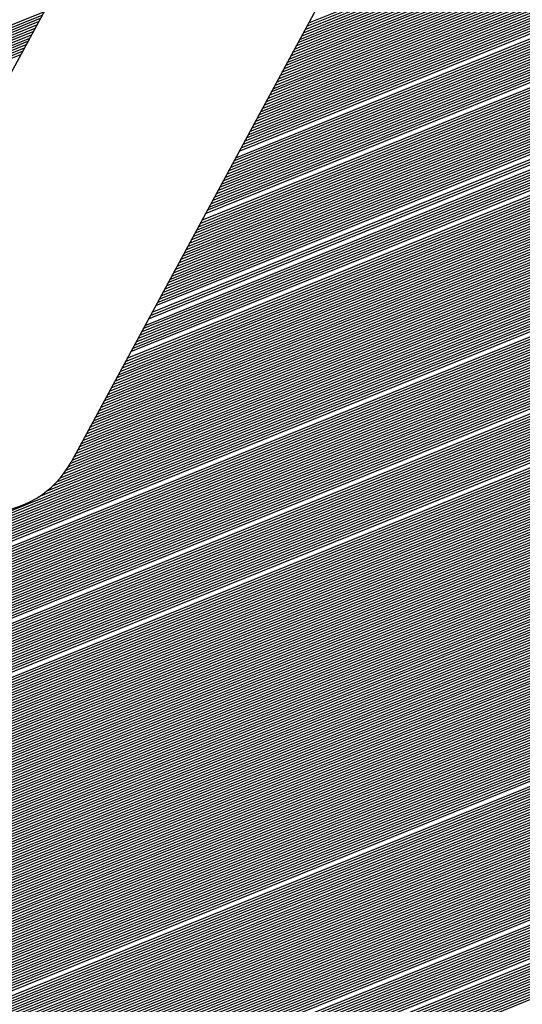
# Model space of a CAD drawing. Extents: x 0 to 196, y -2 to 123.
# Drawn here: x 11 to 12, y 4 to 6 of the extents above; entities that cross this region are included whole.
import ezdxf

# ---------------------------------------------------------------- set-up
doc = ezdxf.new("R2010")
doc.units = 0
doc.header["$MEASUREMENT"] = 0
doc.layers.get('0').update_dxf_attribs({"linetype": 'CONTINUOUS'})
doc.layers.add('B', color=1, linetype='CONTINUOUS')

# ---------------------------------------------------------------- blocks, each defined once
blk = doc.blocks.new('LOGO-S2')
at = {"layer": 'B', "color": 1, "linetype": 'Continuous'}
for p, q in [((-0.9382257686913462, -0.2454872574698337), (-1.07512981036524, -0.4984975276835693)), ((-0.8830060269366964, -0.2454872574698337), (-1.029914965396896, -0.5169874247560982)), ((-0.9818293828022231, -0.4281211933657803), (-0.781128260590302, -0.3470326764376148)), ((-0.9814666559328984, -0.4274508433739248), (-0.7807655337209773, -0.3463623264457576)), ((-0.9829175634101937, -0.4301322433413466), (-0.782216441198262, -0.3490437264131794)), ((-0.9825548365408707, -0.4294618933494876), (-0.781853714328939, -0.3483733764213239)), ((-0.982192109671546, -0.4287915433576339), (-0.781490987459625, -0.3477030264294685)), ((-0.9840057440181571, -0.4321432933169129), (-0.7833046218062343, -0.3510547763887475)), ((-0.9836430171488431, -0.4314729433250557), (-0.7829418949369114, -0.3503844263968903)), ((-0.9832802902795184, -0.430802593333202), (-0.7825791680675867, -0.3497140764050366)), ((-0.9850939246261277, -0.4341543432924775), (-0.784392802414196, -0.3530658263643121)), ((-0.9847311977568047, -0.433483993300622), (-0.7840300755448837, -0.3523954763724584)), ((-0.98436847088748, -0.4328136433087684), (-0.783667348675559, -0.3517251263806012)), ((-0.9861821052341, -0.4361653932680438), (-0.7854809830221683, -0.3550768763398766)), ((-0.9858193783647771, -0.4354950432761884), (-0.7851182561528436, -0.3544065263480229)), ((-0.9854566514954524, -0.4348246932843347), (-0.7847555292835189, -0.3537361763561675)), ((-0.9872702858420617, -0.4381764432436102), (-0.7865691636301406, -0.3570879263154429)), ((-0.986907558972737, -0.4375060932517565), (-0.7862064367608159, -0.3564175763235893)), ((-0.9865448321034247, -0.4368357432598993), (-0.7858437098914912, -0.3557472263317338)), ((-0.988358466450034, -0.4401874932191783), (-0.7876573442381005, -0.3590989762910093)), ((-0.9879957395807093, -0.439517143227321), (-0.7872946173687776, -0.3584286262991556)), ((-0.9876330127113846, -0.4388467932354656), (-0.7869318904994529, -0.3577582763073019)), ((-0.9894466470579957, -0.4421985431947446), (-0.7887455248460729, -0.3611100262665774)), ((-0.9890839201886816, -0.4415281932028874), (-0.7883827979767499, -0.360439676274722)), ((-0.9887211933193569, -0.4408578432110319), (-0.7880200711074252, -0.3597693262828647)), ((-0.9905348276659662, -0.4442095931703074), (-0.7898337054540345, -0.3631210762421455)), ((-0.9901721007966433, -0.4435392431784537), (-0.7894709785847116, -0.3624507262502865)), ((-0.9898093739273186, -0.4428688931866001), (-0.7891082517153976, -0.3617803762584311)), ((-0.9916230082739386, -0.4462206431458755), (-0.7909218860620069, -0.3651321262177083)), ((-0.9912602814046156, -0.4455502931540218), (-0.7905591591926822, -0.3644617762258529)), ((-0.9908975545352909, -0.4448799431621646), (-0.7901964323233592, -0.3637914262339992)), ((-0.9927111888819002, -0.4482316931214418), (-0.7920100666699668, -0.3671431761932746)), ((-0.9923484620125773, -0.4475613431295864), (-0.7916473398006545, -0.366472826201421)), ((-0.9919857351432526, -0.446890993137731), (-0.7912846129313316, -0.3658024762095655)), ((-0.9937993694898726, -0.4502427430970082), (-0.7930982472779391, -0.3691542261688427)), ((-0.9934366426205496, -0.449572393105151), (-0.7927355204086162, -0.3684838761769855)), ((-0.993073915751225, -0.4489020431132973), (-0.7923727935392915, -0.3678135261851319)), ((-0.9948875500978325, -0.4522537930725727), (-0.7941864278859114, -0.3711652761444091)), ((-0.9945248232285095, -0.4515834430807191), (-0.7938237010165885, -0.3704949261525536)), ((-0.9941620963591973, -0.4509130930888636), (-0.7934609741472638, -0.3698245761606964)), ((-0.9956130038364819, -0.4535944930562854), (-0.7949118816245502, -0.3725059761281182)), ((-0.9952502769671572, -0.45292414306443), (-0.7945491547552361, -0.3718356261362645)), ((-0.9970639113137665, -0.4562758930237072), (-0.7963627891018454, -0.3751873760955435)), ((-0.9967011844444542, -0.4556055430318517), (-0.7960000622325225, -0.3745170261036845)), ((-0.9963384575751295, -0.4549351930399945), (-0.7956373353631978, -0.3738466761118291)), ((-0.9981520919217388, -0.4582869429992735), (-0.7974509697098053, -0.3771984260711063)), ((-0.9977893650524159, -0.4576165930074163), (-0.7970882428404931, -0.3765280760792509)), ((-0.9974266381830912, -0.4569462430155609), (-0.7967255159711701, -0.3758577260873972)), ((-0.9992402725297111, -0.4602979929748399), (-0.7985391503177777, -0.3792094760466727)), ((-0.9988775456603864, -0.4596276429829826), (-0.7981764234484547, -0.378539126054819)), ((-0.9985148187910635, -0.4589572929911272), (-0.79781369657913, -0.3778687760629618)), ((-1.000328453137671, -0.4623090429504044), (-0.79962733092575, -0.381220526022239)), ((-0.9999657262683481, -0.461638692958549), (-0.7992646040564253, -0.3805501760303818)), ((-0.9996029993990234, -0.4609683429666953), (-0.7989018771871024, -0.3798798260385281)), ((-1.001416633745643, -0.4643200929259708), (-0.8007155115337117, -0.3832315759978071)), ((-1.00105390687632, -0.4636497429341171), (-0.8003527846643888, -0.3825612260059481)), ((-1.000691180006996, -0.4629793929422616), (-0.799990057795064, -0.3818908760140944)), ((-1.002504814353605, -0.4663311429015389), (-0.801803692141684, -0.3852426259733717)), ((-1.002142087484282, -0.4656607929096834), (-0.8014409652723593, -0.3845722759815162)), ((-1.001779360614968, -0.4649904429178244), (-0.8010782384030364, -0.3839019259896626)), ((-1.003592994961577, -0.4683421928771034), (-0.8028918727496457, -0.387253675948938)), ((-1.003230268092253, -0.4676718428852462), (-0.802529145880321, -0.3865833259570826)), ((-1.004681175569539, -0.470353242852668), (-0.803980053357618, -0.3892647259245043)), ((-1.004318448700225, -0.4696828928608143), (-0.8036173264882933, -0.3885943759326489)), ((-1.003955721830902, -0.4690125428689589), (-0.8032545996189704, -0.3879240259407917)), ((-1.005769356177511, -0.4723642928282361), (-0.8050682339655779, -0.3912757759000707)), ((-1.005406629308187, -0.4716939428363807), (-0.8047055070962656, -0.3906054259082135)), ((-1.005043902438864, -0.471023592844527), (-0.8043427802269427, -0.3899350759163598)), ((-1.006857536785484, -0.4743753428038024), (-0.8061564145735503, -0.3932868258756388)), ((-1.006494809916159, -0.473704992811947), (-0.8057936877042255, -0.3926164758837798)), ((-1.006132083046836, -0.4730346428200898), (-0.8054309608349026, -0.3919461258919261)), ((-1.007945717393444, -0.4763863927793688), (-0.8072445951815226, -0.3952978758512016)), ((-1.007582990524121, -0.4757160427875151), (-0.8068818683121979, -0.3946275258593479)), ((-1.007220263654808, -0.4750456927956561), (-0.806519141442875, -0.3939571758674925)), ((-1.009033898001416, -0.4783974427549369), (-0.8083327757894843, -0.3973089258267679)), ((-1.008671171132091, -0.4777270927630797), (-0.8079700489201596, -0.3966385758349142)), ((-1.008308444262768, -0.4770567427712242), (-0.8076073220508366, -0.3959682258430606)), ((-1.010122078609378, -0.4804084927304997), (-0.8094209563974566, -0.399319975802336)), ((-1.009759351740064, -0.479738142738646), (-0.8090582295281319, -0.3986496258104806)), ((-1.009396624870741, -0.4790677927467906), (-0.808695502658809, -0.3979792758186234)), ((-1.01121025921735, -0.482419542706066), (-0.8105091370054165, -0.4013310257779024)), ((-1.010847532348025, -0.4817491927142123), (-0.8101464101361042, -0.4006606757860469)), ((-1.010484805478702, -0.4810788427223569), (-0.8097836832667795, -0.3999903257941897)), ((-1.012298439825322, -0.4844305926816324), (-0.8115973176133888, -0.4033420757534687)), ((-1.011935712955998, -0.4837602426897805), (-0.8112345907440641, -0.4026717257616115)), ((-1.011572986086675, -0.4830898926979232), (-0.8108718638747412, -0.4020013757697578)), ((-1.013386620433282, -0.4864416426572005), (-0.8126854982213612, -0.4053531257290333)), ((-1.012661166694635, -0.4851009426734878), (-0.8119600444827135, -0.4040124257453241)), ((-1.01411207417193, -0.4877823426409096), (-0.8134109519599981, -0.4066938257127459)), ((-1.013749347302607, -0.4871119926490559), (-0.8130482250906752, -0.4060234757208905)), ((-1.015562981649216, -0.4904637426083314), (-0.8148618594372952, -0.4093752256801659)), ((-1.015200254779892, -0.4897933926164759), (-0.8144991325679705, -0.4087048756883123)), ((-1.014837527910579, -0.4891230426246223), (-0.8141364056986475, -0.408034525696455)), ((-1.016651162257189, -0.4924747925838995), (-0.8159500400452568, -0.411386275655734)), ((-1.016288435387864, -0.4918044425920423), (-0.8155873131759321, -0.4107159256638768)), ((-1.015925708518541, -0.4911340926001886), (-0.8152245863066181, -0.4100455756720214)), ((-1.01773934286515, -0.494485842559464), (-0.8170382206532292, -0.4133973256313022)), ((-1.017376615995836, -0.4938154925676104), (-0.8166754937839045, -0.4127269756394432)), ((-1.017013889126513, -0.4931451425757531), (-0.8163127669145798, -0.4120566256475877)), ((-1.018827523473123, -0.4964968925350322), (-0.8181264012611891, -0.4154083756068649)), ((-1.018464796603798, -0.4958265425431749), (-0.8177636743918768, -0.4147380256150095)), ((-1.019915704081095, -0.4985079425105985), (-0.8192145818691614, -0.4174194255824313)), ((-1.01955297721177, -0.4978375925187413), (-0.8188518549998367, -0.4167490755905776)), ((-1.019190250342445, -0.4971672425268858), (-0.818489128130512, -0.4160787255987204)), ((-1.021003884689055, -0.5005189924861613), (-0.8203027624771337, -0.4194304755579976)), ((-1.02064115781973, -0.4998486424943076), (-0.819940035607809, -0.4187601255661404)), ((-1.020278430950405, -0.4991782925024522), (-0.8195773087384843, -0.4180897755742849)), ((-1.022092065297027, -0.5025300424617294), (-0.8213909430850954, -0.421441525533564)), ((-1.021729338427702, -0.5018596924698739), (-0.8210282162157707, -0.4207711755417067)), ((-1.021366611558379, -0.5011893424780203), (-0.820665489346446, -0.4201008255498531)), ((-1.023180245904989, -0.5045410924372957), (-0.8224791236930677, -0.4234525755091285)), ((-1.022817519035664, -0.503870742445442), (-0.822116396823743, -0.4227822255172748)), ((-1.02245479216635, -0.5032003924535831), (-0.8217536699544183, -0.4221118755254212)), ((-1.233256340884937, -0.5050857335929502), (-1.035450629173619, -0.4251670384415904)), ((-1.024268426512961, -0.5065521424128621), (-0.8235673043010276, -0.4254636254846966)), ((-1.023905699643636, -0.5058817924210048), (-0.8232045774317029, -0.4247932754928412)), ((-1.023542972774312, -0.5052114424291512), (-0.8228418505623907, -0.4241229255009857)), ((-1.234298490174242, -0.5070781857085693), (-1.036538809781591, -0.4271780884171568)), ((-1.233960256356575, -0.5064177315519336), (-1.036176082912267, -0.4265077384253013)), ((-1.233612965929105, -0.5057536182874207), (-1.035813356042942, -0.4258373884334477)), ((-1.025356607120933, -0.5085631923884302), (-0.824655484909, -0.427474675460263)), ((-1.024993880251609, -0.5078928423965712), (-0.8242927580396753, -0.4268043254684075)), ((-1.024631153382284, -0.5072224924047175), (-0.8239300311703524, -0.4261339754765539)), ((-1.235261407725798, -0.5090386261242186), (-1.037626990389553, -0.4291891383927231)), ((-1.234948824104842, -0.5083885353197504), (-1.037264263520239, -0.4285187884008694)), ((-1.234627929974462, -0.5077350868515227), (-1.036901536650914, -0.4278484384090122)), ((-1.026444787728893, -0.5105742423639947), (-0.8257436655169723, -0.4294857254358293)), ((-1.026082060859569, -0.5099038923721375), (-0.8253809386476476, -0.4288153754439721)), ((-1.025719333990246, -0.5092335423802838), (-0.8250182117783229, -0.4281450254521166)), ((-1.236151468841282, -0.5109696306289697), (-1.038715170997524, -0.4312001883682912)), ((-1.235862523805588, -0.510329090432891), (-1.038352444128201, -0.4305298383764358)), ((-1.235565903768645, -0.5096854493350227), (-1.037989717258876, -0.4298594883845768)), ((-1.027532968336866, -0.5125852923395611), (-0.826831846124934, -0.4314967754113939)), ((-1.027170241467541, -0.5119149423477056), (-0.8264691192556093, -0.4308264254195402)), ((-1.026807514598216, -0.511244592355852), (-0.8261063923862846, -0.430156075427683)), ((-1.236974120195233, -0.5128733998221859), (-1.039803351605496, -0.4332112383438576)), ((-1.236707089356418, -0.5122417135363646), (-1.039440624736173, -0.4325408883520003)), ((-1.236432930034338, -0.5116071471563517), (-1.039077897866848, -0.4318705383601449)), ((-1.028621148944827, -0.5145963423151274), (-0.8279200267329045, -0.4335078253869602)), ((-1.028258422075503, -0.513925992323272), (-0.8275572998635816, -0.4328374753951065)), ((-1.027895695206189, -0.5132556423314147), (-0.8271945729942569, -0.4321671254032511)), ((-1.237234187907262, -0.5135022728221736), (-1.040166078474808, -0.433881588335713)), ((-1.0297093295528, -0.5166073922906955), (-0.829008207340868, -0.4355188753625265)), ((-1.029346602683475, -0.5159370422988365), (-0.8286454804715433, -0.4348485253706729)), ((-1.02898387581415, -0.5152666923069811), (-0.8282827536022292, -0.4341781753788174)), ((-1.030944186809613, -0.5186777034791108), (-0.8300963879488386, -0.4375299253380946)), ((-1.030482836277281, -0.5179675069409138), (-0.8297336610795156, -0.4368595753462392)), ((-1.030076223722006, -0.5172794259809956), (-0.8293709342101909, -0.4361892253543838)), ((-1.032800159871854, -0.5209989617422055), (-0.8311845685568002, -0.4395409753136592)), ((-1.032081698462582, -0.5201848856667732), (-0.830821841687488, -0.4388706253218038)), ((-1.03147163249271, -0.5194146041916197), (-0.8304591148181633, -0.4382002753299483)), ((-1.036412557998727, -0.5240298617951185), (-0.8322727491647726, -0.4415520252892238)), ((-1.034787149586442, -0.5228493553450297), (-0.8319100222954479, -0.4408816752973701)), ((-1.033671567931984, -0.5218748322757323), (-0.8315472954261232, -0.4402113253055164)), ((-1.22495984766768, -0.6007317104553467), (-0.8326354760340955, -0.4422223752810828)), ((-1.224645135290881, -0.6011283572253623), (-0.8329982029034202, -0.4428927252729364)), ((-1.224327580654773, -0.6015238556480709), (-0.8333609297727449, -0.4435630752647919)), ((-1.224007168818797, -0.6019181996871046), (-0.8337236566420572, -0.4442334252566491)), ((-1.223683884419428, -0.6023113831351887), (-0.8340863835113819, -0.4449037752485028)), ((-1.223357711660627, -0.6027033996103137), (-0.8344491103807066, -0.44557412524036)), ((-1.223028634303937, -0.603094242551717), (-0.8348118372500295, -0.4462444752322137)), ((-1.222696635658268, -0.6034839052157581), (-0.8351745641193542, -0.4469148252240709)), ((-1.222361698569157, -0.6038723806715867), (-0.8355372909886771, -0.4475851752159246)), ((-1.222023805407682, -0.6042596617966565), (-0.8359000178580018, -0.44825552520778)), ((-1.221682938058903, -0.6046457412720523), (-0.8362627447273141, -0.4489258751996354)), ((-1.221339077909816, -0.6050306115776349), (-0.8366254715966388, -0.4495962251914927)), ((-1.220992205836867, -0.6054142649869876), (-0.8369881984659617, -0.4502665751833463)), ((-1.220289346793637, -0.6061778891481238), (-0.8377136522046094, -0.4516072751670555)), ((-1.219933318903582, -0.6065578433672494), (-0.8380763790739341, -0.4522776251589145)), ((-1.219574197221291, -0.606936547613171), (-0.8384391059432588, -0.4529479751507681)), ((-1.219211959864124, -0.6073139930447313), (-0.838801832812571, -0.4536183251426218)), ((-1.218846584352271, -0.6076901705795033), (-0.8391645596818957, -0.4542886751344772)), ((-1.218478047592196, -0.6080650708870801), (-0.8395272865512204, -0.4549590251263362)), ((-1.218106325859301, -0.6084386843821123), (-0.8398900134205434, -0.4556293751181899)), ((-1.217731394779928, -0.6088110012169965), (-0.8402527402898681, -0.4562997251100436)), ((-1.217353229312497, -0.6091820112742843), (-0.8406154671591928, -0.4569700751019008)), ((-1.216971803727986, -0.6095517041587692), (-0.8409781940285157, -0.4576404250937562)), ((-1.216587091589378, -0.6099200691892106), (-0.8413409208978297, -0.4583107750856117)), ((-1.216199065730374, -0.6102870953897037), (-0.8417036477671545, -0.4589811250774654)), ((-1.215807698233037, -0.6106527714806775), (-0.8420663746364774, -0.4596514750693226)), ((-1.215412960404594, -0.611017085869487), (-0.8424291015058021, -0.460321825061178)), ((-1.215014822753004, -0.6113800266405898), (-0.8427918283751268, -0.4609921750530335)), ((-1.214613254961661, -0.6117415815452683), (-0.8431545552444497, -0.4616625250448871)), ((-1.214208225862714, -0.6121017379909022), (-0.8435172821137744, -0.4623328750367444)), ((-1.21379970340935, -0.6124604830297331), (-0.8438800089830867, -0.4630032250285998)), ((-1.2133876546467, -0.6128178033471352), (-0.8442427358524096, -0.4636735750204535)), ((-1.212972045681397, -0.6131736852492908), (-0.8446054627217343, -0.4643439250123089)), ((-1.212552841649716, -0.6135281146503528), (-0.844968189591059, -0.4650142750041661)), ((-1.212130006684221, -0.6138810770589282), (-0.8453309164603819, -0.4656846249960216)), ((-1.211703503878764, -0.6142325575639651), (-0.8456936433297066, -0.4663549749878753)), ((-1.211273295251843, -0.614582540819943), (-0.8460563701990313, -0.4670253249797307)), ((-1.210839341708112, -0.614931011031314), (-0.8464190970683543, -0.4676956749715879)), ((-1.210401602998013, -0.6152779519362044), (-0.8467818239376683, -0.4683660249634416)), ((-1.209960037675437, -0.615623346789298), (-0.847144550806993, -0.469036374955297)), ((-1.209514603053183, -0.6159671783438485), (-0.847507277676316, -0.4697067249471543)), ((-1.209065255156196, -0.616309428832774), (-0.8478700045456407, -0.4703770749390097)), ((-1.208154636900623, -0.6169891128234672), (-0.8485954582842883, -0.471717774922717)), ((-1.207693271696863, -0.6173265080052941), (-0.848958185153613, -0.472388124914576)), ((-1.207227803416107, -0.6176622454364109), (-0.8493209120229253, -0.4730584749064315)), ((-1.206758180852308, -0.6179963044282237), (-0.8496836388922482, -0.4737288248982852)), ((-1.206284351174459, -0.6183286636356309), (-0.8500463657615729, -0.4743991748901406)), ((-1.205806259859381, -0.6186593010298287), (-0.8504090926308976, -0.4750695248819978)), ((-1.205323850620646, -0.6189881938696269), (-0.8507718195002205, -0.4757398748738515)), ((-1.2048370653335, -0.6193153186711049), (-0.8511345463695452, -0.4764102248657069)), ((-1.204345843955585, -0.6196406511755681), (-0.8514972732388699, -0.4770805748575606)), ((-1.20385012444291, -0.6199641663156212), (-0.8518600001081822, -0.4777509248494178)), ((-1.203349842661025, -0.62028583817927), (-0.8522227269775069, -0.4784212748412733)), ((-1.202844932290887, -0.6206056399718713), (-0.8525854538468316, -0.4790916248331287)), ((-1.202335324728995, -0.6209235439758158), (-0.8529481807161545, -0.4797619748249859)), ((-1.201820948981489, -0.6212395215077242), (-0.8533109075854792, -0.4804323248168396)), ((-1.201301731551681, -0.6215535428730066), (-0.8536736344548039, -0.4811026748086951)), ((-1.20077759632056, -0.6218655773175792), (-0.8540363613241269, -0.4817730248005505)), ((-1.200248464419598, -0.6221755929765012), (-0.8543990881934409, -0.4824433747924077)), ((-1.199714254095499, -0.6224835568192875), (-0.8547618150627638, -0.4831137247842614)), ((-1.199174880565977, -0.6227894345916747), (-0.8551245419320885, -0.4837840747761168)), ((-1.198630255865973, -0.6230931907534698), (-0.8554872688014132, -0.4844544247679705)), ((-1.197524884184576, -0.6236941892525545), (-0.8562127225400609, -0.4857951247516832)), ((-1.196963943825033, -0.6239913534600072), (-0.8565754494093856, -0.4864654747435386)), ((-1.19639736515037, -0.6242862396402797), (-0.8569381762786961, -0.4871358247353923)), ((-1.195825041580239, -0.6245788047321161), (-0.8573009031480208, -0.4878061747272513)), ((-1.195246862177592, -0.6248690039140437), (-0.8576636300173455, -0.488476524719105)), ((-1.194662711400728, -0.6251567905041773), (-0.8580263568866684, -0.4891468747109586)), ((-1.194072468836543, -0.6254421158524837), (-0.8583890837559931, -0.4898172247028141)), ((-1.193476008913503, -0.625724929224746), (-0.8587518106253178, -0.4904875746946713)), ((-1.19287320059199, -0.6260051776775386), (-0.8591145374946407, -0.4911579246865267)), ((-1.192263907030316, -0.6262828059232257), (-0.8594772643639548, -0.4918282746783804)), ((-1.191647985223595, -0.6265577561840763), (-0.8598399912332795, -0.4924986246702376)), ((-1.191025285612891, -0.6268299680343707), (-0.8602027181026024, -0.4931689746620931)), ((-1.190395651661721, -0.6270993782292544), (-0.8605654449719271, -0.4938393246539468)), ((-1.189758919396187, -0.6273659205189785), (-0.8609281718412518, -0.4945096746458022)), ((-1.189114916905185, -0.6276295254469426), (-0.8612908987105747, -0.4951800246376559)), ((-1.188463463796106, -0.6278901201298082), (-0.8616536255798994, -0.4958503746295131)), ((-1.187804370601256, -0.6281476280176532), (-0.8620163524492241, -0.4965207246213703)), ((-1.187137438129273, -0.6284019686319455), (-0.8623790793185364, -0.497191074613224)), ((-1.186462456755256, -0.6286530572787266), (-0.8627418061878593, -0.4978614246050812)), ((-1.185779205642378, -0.6289008047341236), (-0.863104533057184, -0.4985317745969366)), ((-1.185087451886588, -0.6291451168988038), (-0.863467259926507, -0.4992021245887903)), ((-1.18438694957509, -0.6293858944175339), (-0.8638299867958317, -0.4998724745806458)), ((-1.183677438747452, -0.6296230322594853), (-0.8641927136651564, -0.500542824572503)), ((-1.18295864424692, -0.6298564192541187), (-0.8645554405344686, -0.5012131745643567)), ((-1.182230274447392, -0.6300859375768377), (-0.8649181674037933, -0.5018835245562139)), ((-1.181492019838958, -0.630311462177521), (-0.865280894273118, -0.5025538745480675)), ((-1.180743551452498, -0.6305328601440179), (-0.865643621142441, -0.5032242245399248)), ((-1.179984519100254, -0.6307499899912878), (-0.8660063480117657, -0.5038945745317784)), ((-1.179214549405275, -0.6309627008652496), (-0.8663690748810886, -0.5045649245236339)), ((-1.178433243587973, -0.6311708316484976), (-0.8667318017504133, -0.5052352745154911)), ((-1.17764017497203, -0.6313742099526065), (-0.867094528619738, -0.5059056245073466)), ((-1.176834886164897, -0.6315726509789839), (-0.8674572554890503, -0.5065759744992002)), ((-1.176016885859134, -0.6317659562265474), (-0.867819982358375, -0.5072463244910557)), ((-1.175185645190551, -0.6319539120202959), (-0.8681827092276997, -0.5079166744829129)), ((-1.174340593575311, -0.632136287829387), (-0.8685454360970226, -0.5085870244747683)), ((-1.173481113931809, -0.6323128343366777), (-0.8689081629663473, -0.509257374466622)), ((-1.172606537172289, -0.6324832812131556), (-0.869270889835672, -0.5099277244584757)), ((-1.171716135822541, -0.6326473345401729), (-0.869633616704995, -0.5105980744503347)), ((-1.170809116594869, -0.6328046738086934), (-0.8699963435743072, -0.5112684244421883)), ((-1.169884611695768, -0.6329549484073764), (-0.8703590704436319, -0.5119387744340438)), ((-1.168941668594252, -0.6330977734887275), (-0.8707217973129566, -0.5126091244258975)), ((-1.167979237903321, -0.6332327250728733), (-0.8710845241822796, -0.5132794744177565)), ((-1.166996158930422, -0.6333593342095911), (-0.8714472510516043, -0.5139498244096101)), ((-1.165991142323454, -0.6334770799668119), (-0.8718099779209272, -0.5146201744014656)), ((-1.16496274906412, -0.6335853809434004), (-0.8721727047902519, -0.5152905243933192)), ((-1.163909364821389, -0.633683584907291), (-0.8725354316595659, -0.5159608743851765)), ((-1.162829168345583, -0.633770956025848), (-0.8728981585288889, -0.5166312243770319)), ((-1.161720092115729, -0.6338466589663652), (-0.8732608853982136, -0.5173015743688856)), ((-1.160579772781491, -0.6339097388733448), (-0.8736236122675383, -0.517971924360741)), ((-1.159405487962083, -0.6339590958335366), (-0.8739863391368612, -0.5186422743525982)), ((-1.15819407450379, -0.6339934518498866), (-0.8743490660061859, -0.5193126243444537)), ((-1.156941821072698, -0.63401130744617), (-0.8747117928755088, -0.5199829743363091)), ((-1.155650818739636, -0.6340135074698336), (-0.8750745197448229, -0.5206533243281664)), ((-1.154354371156925, -0.6340135074698336), (-0.8754372466141458, -0.52132367432002)), ((-1.153057923574229, -0.6340135074698336), (-0.8757999734834705, -0.5219940243118755)), ((-1.151761475991519, -0.6340135074698336), (-0.8761627003527934, -0.5226643743037291)), ((-1.15046502840881, -0.6340135074698336), (-0.8765254272221181, -0.5233347242955864)), ((-1.149168580826101, -0.6340135074698336), (-0.8768881540914428, -0.5240050742874418)), ((-1.147872133243403, -0.6340135074698336), (-0.8772508809607658, -0.5246754242792955)), ((-1.146575685660695, -0.6340135074698336), (-0.8776136078300798, -0.5253457742711509)), ((-1.145279238077984, -0.6340135074698336), (-0.8779763346994045, -0.5260161242630099)), ((-1.143982790495276, -0.6340135074698336), (-0.8783390615687274, -0.5266864742548636)), ((-1.142686342912565, -0.6340135074698336), (-0.8787017884380521, -0.5273568242467173)), ((-1.141389895329869, -0.6340135074698336), (-0.8790645153073768, -0.5280271742385763)), ((-1.140093447747159, -0.6340135074698336), (-0.8794272421766998, -0.5286975242304299)), ((-1.13879700016445, -0.6340135074698336), (-0.8797899690460245, -0.5293678742222854)), ((-1.137500552581741, -0.6340135074698336), (-0.8801526959153385, -0.530038224214139)), ((-1.136204104999043, -0.6340135074698336), (-0.8805154227846614, -0.5307085742059945)), ((-1.134907657416335, -0.6340135074698336), (-0.8808781496539861, -0.5313789241978517)), ((-1.133611209833626, -0.6340135074698336), (-0.8812408765233108, -0.5320492741897072)), ((-1.132314762250918, -0.6340135074698336), (-0.8816036033926338, -0.5327196241815608)), ((-1.131018314668218, -0.6340135074698336), (-0.8819663302619585, -0.533389974173418)), ((-1.129721867085509, -0.6340135074698336), (-0.8823290571312832, -0.5340603241652735)), ((-1.128425419502801, -0.6340135074698336), (-0.8826917840005937, -0.5347306741571289)), ((-1.12712897192009, -0.6340135074698336), (-0.8830545108699184, -0.5354010241489826)), ((-1.125832524337381, -0.6340135074698336), (-0.8834172377392431, -0.5360713741408398)), ((-1.124536076754683, -0.6340135074698336), (-0.883779964608566, -0.5367417241326935)), ((-1.123239629171975, -0.6340135074698336), (-0.8841426914778907, -0.5374120741245489)), ((-1.121943181589266, -0.6340135074698336), (-0.8845054183472154, -0.5380824241164062)), ((-1.120646734006558, -0.6340135074698336), (-0.8848681452165383, -0.5387527741082616)), ((-1.11935028642386, -0.6340135074698336), (-0.885230872085863, -0.5394231241001153)), ((-1.118053838841151, -0.6340135074698336), (-0.8855935989551771, -0.5400934740919707)), ((-1.116757391258441, -0.6340135074698336), (-0.8859563258245, -0.5407638240838262)), ((-1.115460943675732, -0.6340135074698336), (-0.8863190526938247, -0.5414341740756834)), ((-1.114164496093034, -0.6340135074698336), (-0.8866817795631476, -0.5421045240675371)), ((-1.112868048510325, -0.6340135074698336), (-0.8870445064324723, -0.5427748740593907)), ((-1.111571600927615, -0.6340135074698336), (-0.887407233301797, -0.5434452240512497)), ((-1.110275153344906, -0.6340135074698336), (-0.88776996017112, -0.5441155740431052)), ((-1.108978705762198, -0.6340135074698336), (-0.8881326870404322, -0.5447859240349588)), ((-1.1076822581795, -0.6340135074698336), (-0.888495413909757, -0.5454562740268125)), ((-1.106385810596791, -0.6340135074698336), (-0.8888581407790817, -0.5461266240186715)), ((-1.105089363014081, -0.6340135074698336), (-0.8892208676484046, -0.5467969740105252)), ((-1.103792915431372, -0.6340135074698336), (-0.8895835945177293, -0.5474673240023806)), ((-1.102496467848674, -0.6340135074698336), (-0.8899463213870522, -0.5481376739942343)), ((-1.101200020265965, -0.6340135074698336), (-0.8903090482563769, -0.5488080239860933)), ((-1.099903572683257, -0.6340135074698336), (-0.890671775125691, -0.549478373977947)), ((-1.098607125100548, -0.6340135074698336), (-0.8910345019950139, -0.5501487239698024)), ((-1.097310677517848, -0.6340135074698336), (-0.8913972288643386, -0.5508190739616561)), ((-1.09601422993514, -0.6340135074698336), (-0.8917599557336633, -0.5514894239535133)), ((-1.094717782352431, -0.6340135074698336), (-0.8921226826029862, -0.5521597739453687)), ((-1.093421334769721, -0.6340135074698336), (-0.8924854094723109, -0.5528301239372242)), ((-1.092124887187012, -0.6340135074698336), (-0.8928481363416356, -0.5535004739290814)), ((-1.090828439604314, -0.6340135074698336), (-0.8932108632109479, -0.5541708239209351)), ((-1.089531992021605, -0.6340135074698336), (-0.8935735900802726, -0.5548411739127905)), ((-1.088235544438897, -0.6340135074698336), (-0.8939363169495973, -0.5555115239046442)), ((-1.086939096856188, -0.6340135074698336), (-0.8942990438189202, -0.5561818738965032)), ((-1.08564264927349, -0.6340135074698336), (-0.8946617706882449, -0.5568522238883569)), ((-1.084346201690781, -0.6340135074698336), (-0.8950244975575679, -0.5575225738802123)), ((-1.083049754108071, -0.6340135074698336), (-0.8953872244268926, -0.5581929238720678)), ((-1.081753306525362, -0.6340135074698336), (-0.8957499512962048, -0.558863273863925)), ((-1.080456858942654, -0.6340135074698336), (-0.8961126781655295, -0.5595336238557787)), ((-1.079160411359954, -0.6340135074698336), (-0.8964754050348525, -0.5602039738476341)), ((-1.077863963777245, -0.6340135074698336), (-0.8968381319041772, -0.5608743238394878)), ((-1.076567516194537, -0.6340135074698336), (-0.8972008587735019, -0.561544673831345)), ((-1.075271068611828, -0.6340135074698336), (-0.8975635856428248, -0.5622150238232004)), ((-1.07397462102913, -0.6340135074698336), (-0.8979263125121495, -0.5628853738150541)), ((-1.072678173446421, -0.6340135074698336), (-0.8982890393814635, -0.5635557238069095)), ((-1.071381725863713, -0.6340135074698336), (-0.8986517662507865, -0.5642260737987668)), ((-1.070085278281002, -0.6340135074698336), (-0.8990144931201112, -0.5648964237906204)), ((-1.068788830698306, -0.6340135074698336), (-0.8993772199894359, -0.5655667737824759)), ((-1.067492383115596, -0.6340135074698336), (-0.8997399468587588, -0.5662371237743313)), ((-1.066195935532887, -0.6340135074698336), (-0.9001026737280835, -0.5669074737661868)), ((-1.064899487950177, -0.6340135074698336), (-0.9004654005974064, -0.567577823758044)), ((-1.06230659278477, -0.6340135074698336), (-0.9011908543360434, -0.5689185237417531)), ((-1.061010145202061, -0.6340135074698336), (-0.9015535812053681, -0.5695888737336103)), ((-1.059713697619353, -0.6340135074698336), (-0.901916308074691, -0.570259223725464)), ((-1.058417250036642, -0.6340135074698336), (-0.9022790349440157, -0.5709295737173194)), ((-1.057120802453946, -0.6340135074698336), (-0.9026417618133387, -0.5715999237091767)), ((-1.055824354871236, -0.6340135074698336), (-0.9030044886826634, -0.5722702737010303)), ((-1.054527907288527, -0.6340135074698336), (-0.9033672155519881, -0.5729406236928858)), ((-1.053231459705819, -0.6340135074698336), (-0.9037299424213021, -0.5736109736847412)), ((-1.051935012123121, -0.6340135074698336), (-0.904092669290625, -0.5742813236765985)), ((-1.05063856454041, -0.6340135074698336), (-0.9044553961599497, -0.5749516736684539)), ((-1.049342116957702, -0.6340135074698336), (-0.9048181230292727, -0.5756220236603058)), ((-1.048045669374993, -0.6340135074698336), (-0.9051808498985974, -0.576292373652163)), ((-1.046749221792282, -0.6340135074698336), (-0.9055435767679221, -0.5769627236440202)), ((-1.045452774209586, -0.6340135074698336), (-0.905906303637245, -0.5776330736358739)), ((-1.044156326626876, -0.6340135074698336), (-0.906269030506559, -0.5783034236277276)), ((-1.042859879044167, -0.6340135074698336), (-0.9066317573758838, -0.578973773619583)), ((-1.041563431461459, -0.6340135074698336), (-0.9069944842452067, -0.579644123611442)), ((-1.040266983878761, -0.6340135074698336), (-0.9073572111145314, -0.5803144736032957)), ((-1.038970536296052, -0.6340135074698336), (-0.9077199379838561, -0.5809848235951494)), ((-1.037674088713343, -0.6340135074698336), (-0.908082664853179, -0.5816551735870048)), ((-1.036377641130635, -0.6340135074698336), (-0.9084453917225037, -0.582325523578862)), ((-1.035081193547924, -0.6340135074698336), (-0.908808118591816, -0.5829958735707175)), ((-1.033784745965226, -0.6340135074698336), (-0.9091708454611389, -0.5836662235625711)), ((-1.032488298382516, -0.6340135074698336), (-0.9095335723304636, -0.5843365735544301)), ((-1.031191850799807, -0.6340135074698336), (-0.9098962991997883, -0.5850069235462838)), ((-1.029895403217099, -0.6340135074698336), (-0.9102590260691112, -0.5856772735381393)), ((-1.028598955634401, -0.6340135074698336), (-0.910621752938436, -0.5863476235299929)), ((-1.027302508051692, -0.6340135074698336), (-0.9109844798077606, -0.5870179735218501)), ((-1.026006060468983, -0.6340135074698336), (-0.9113472066770729, -0.5876883235137056)), ((-1.024709612886275, -0.6340135074698336), (-0.9117099335463976, -0.5883586735055593)), ((-1.023413165303577, -0.6340135074698336), (-0.9120726604157223, -0.5890290234974147)), ((-1.022116717720866, -0.6340135074698336), (-0.9124353872850453, -0.5896993734892719)), ((-1.020820270138158, -0.6340135074698336), (-0.91279811415437, -0.5903697234811274)), ((-1.019523822555449, -0.6340135074698336), (-0.9131608410236929, -0.5910400734729828)), ((-1.01822737497274, -0.6340135074698336), (-0.9135235678930176, -0.59171042346484)), ((-1.016930927390041, -0.6340135074698336), (-0.9138862947623299, -0.5923807734566937)), ((-1.015634479807332, -0.6340135074698336), (-0.9142490216316546, -0.5930511234485474)), ((-1.014338032224623, -0.6340135074698336), (-0.9146117485009775, -0.5937214734404028)), ((-1.013041584641915, -0.6340135074698336), (-0.9149744753703022, -0.59439182343226)), ((-1.011745137059217, -0.6340135074698336), (-0.9153372022396269, -0.5950621734241155)), ((-1.010448689476508, -0.6340135074698336), (-0.9156999291089498, -0.5957325234159692)), ((-1.009152241893798, -0.6340135074698336), (-0.9160626559782745, -0.5964028734078246)), ((-1.007855794311089, -0.6340135074698336), (-0.9164253828475886, -0.5970732233996836)), ((-1.006559346728391, -0.6340135074698336), (-0.9167881097169115, -0.5977435733915373)), ((-1.005262899145682, -0.6340135074698336), (-0.9171508365862362, -0.5984139233833909)), ((-1.003966451562974, -0.6340135074698336), (-0.9175135634555609, -0.5990842733752446)), ((-1.002670003980263, -0.6340135074698336), (-0.9178762903248838, -0.5997546233671036)), ((-1.001373556397555, -0.6340135074698336), (-0.9182390171942085, -0.6004249733589591)), ((-1.000077108814857, -0.6340135074698336), (-0.9186017440635315, -0.6010953233508127)), ((-0.9987806612321481, -0.6340135074698336), (-0.9189644709328562, -0.6017656733426682)), ((-0.9974842136494377, -0.6340135074698336), (-0.9193271978021702, -0.6024360233345254)), ((-0.9961877660667291, -0.6340135074698336), (-0.9196899246714949, -0.6031063733263791)), ((-0.9948913184840311, -0.6340135074698336), (-0.9200526515408178, -0.6037767233182345)), ((-0.9922984233186138, -0.6340135074698336), (-0.9207781052794655, -0.6051174233019454)), ((-0.9910019757359052, -0.6340135074698336), (-0.9211408321487902, -0.6057877732938008)), ((-0.9897055281531966, -0.6340135074698336), (-0.9215035590181149, -0.6064581232856563)), ((-0.9884090805704986, -0.6340135074698336), (-0.9218662858874254, -0.6071284732775135)), ((-0.9871126329877882, -0.6340135074698336), (-0.9222290127567501, -0.6077988232693672)), ((-0.9858161854050778, -0.6340135074698336), (-0.9225917396260748, -0.6084691732612226)), ((-0.9845197378223709, -0.6340135074698336), (-0.9229544664953977, -0.6091395232530781)), ((-0.9832232902396711, -0.6340135074698336), (-0.9233171933647224, -0.6098098732449317)), ((-0.9819268426569625, -0.6340135074698336), (-0.9236799202340471, -0.610480223236789)), ((-0.9806303950742539, -0.6340135074698336), (-0.92404264710337, -0.6111505732286444)), ((-0.9793339474915452, -0.6340135074698336), (-0.9244053739726841, -0.6118209232204999)), ((-0.9780374999088473, -0.6340135074698336), (-0.9247681008420088, -0.6124912732123571)), ((-0.9767410523261386, -0.6340135074698336), (-0.9251308277113317, -0.6131616232042107)), ((-0.97544460474343, -0.6340135074698336), (-0.9254935545806564, -0.6138319731960662)), ((-0.9728517095780109, -0.6340135074698336), (-0.926219008319304, -0.6151726731797789)), ((-0.971555261995313, -0.6340135074698336), (-0.9265817351886287, -0.6158430231716325)), ((-0.9702588144126043, -0.6340135074698336), (-0.926944462057941, -0.6165133731634862)), ((-0.9689623668298939, -0.6340135074698336), (-0.9273071889272657, -0.6171837231553452)), ((-0.9676659192471853, -0.6340135074698336), (-0.9276699157965886, -0.6178540731471989)), ((-0.9663694716644873, -0.6340135074698336), (-0.9280326426659133, -0.6185244231390543)), ((-0.9650730240817786, -0.6340135074698336), (-0.928395369535238, -0.619194773130908)), ((-0.96377657649907, -0.6340135074698336), (-0.928758096404561, -0.6198651231227652)), ((-0.9624801289163596, -0.6340135074698336), (-0.9291208232738857, -0.6205354731146207)), ((-0.9611836813336634, -0.6340135074698336), (-0.9294835501431997, -0.6212058231064761)), ((-0.959887233750953, -0.6340135074698336), (-0.9298462770125226, -0.6218761730983298)), ((-0.9585907861682443, -0.6340135074698336), (-0.9302090038818474, -0.6225465230901852)), ((-0.9572943385855357, -0.6340135074698336), (-0.930571730751172, -0.6232168730820424)), ((-0.9559978910028271, -0.6340135074698336), (-0.930934457620495, -0.6238872230738979)), ((-0.9547014434201273, -0.6340135074698336), (-0.9312971844898179, -0.6245575730657515))]:
    blk.add_line(p, q, dxfattribs=at)
blk.add_arc((-1.047000413705607, -0.5077424762198328), 0.0194263125, 270, 331.5821474938666, dxfattribs=at)

msp = doc.modelspace()

# ---------------------------------------------------------------- block references
at = {"xscale": 12.56253309013971, "yscale": 12.56253309013971, "zscale": 12.56253309013971}
msp.add_blockref('LOGO-S2', (23.73602567623804, 11.5596756339128), dxfattribs=at)

doc.saveas('drawing.dxf')
